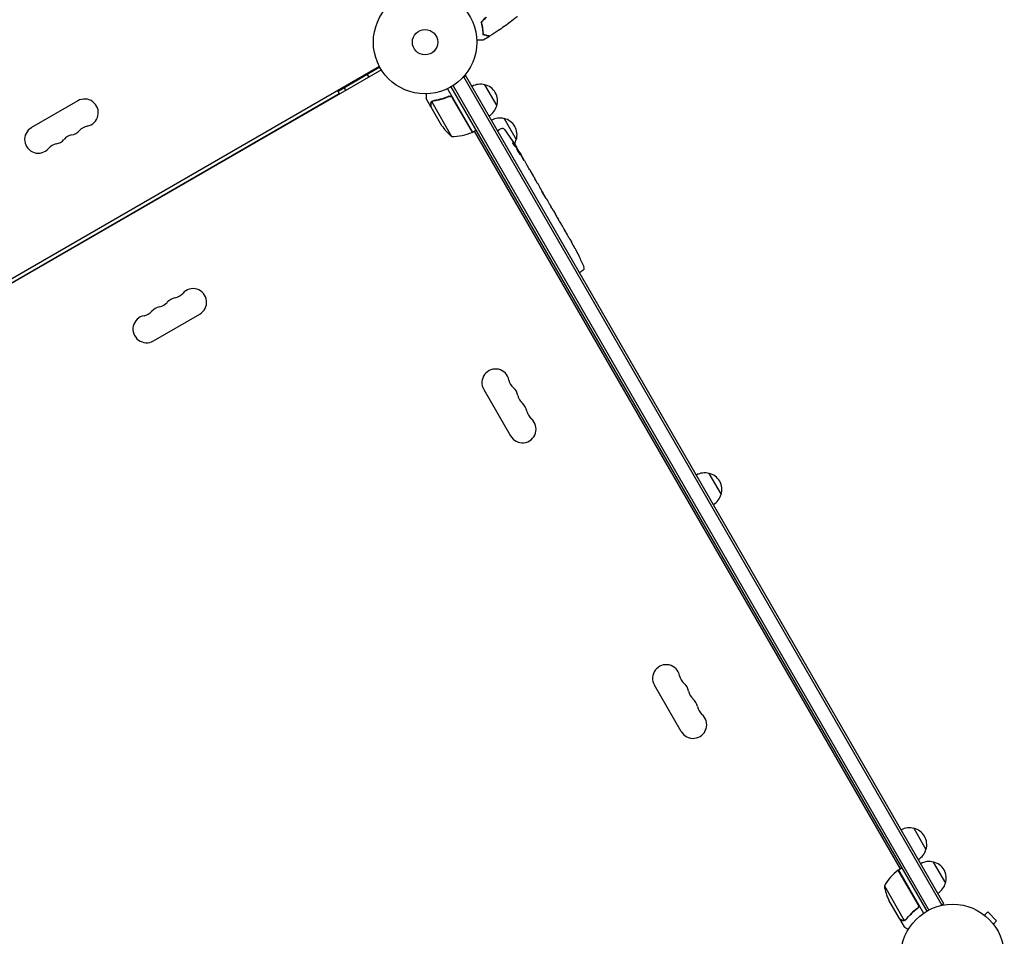
# Model space of a CAD drawing. Units: millimetres. Extents: x -7487 to 7006, y -6547 to 9108.
# Drawn here: x 521 to 1531, y -376 to 564 of the extents above; entities that cross this region are included whole.
import ezdxf

# ---------------------------------------------------------------- set-up
doc = ezdxf.new("R2010")
doc.units = ezdxf.units.MM
doc.header["$LTSCALE"] = 20
doc.layers.add('2d', color=230, linetype='Continuous')

msp = doc.modelspace()

# ---------------------------------------------------------------- linework, layer by layer
at = {"layer": '2d'}
for p, q in [((346.9, 202.6), (890.2, 516.3)), ((890.6, 515.4), (847.8, 490.6)), ((892.2, 512.8), (344.7, 196.7)), ((978.9, 506.5), (975.5, 504.6)), ((976.7, 505.3), (1466.9, -343.8)), ((1469.1, -342.5), (978.9, 506.5)), ((963.5, 495.1), (1451.5, -350.1)), ((965.7, 496.4), (1453.7, -348.9)), ((998, 497.4), (1010.5, 475.7)), ((345, 197.4), (849, 488.5)), ((847.3, 491.5), (849, 488.5)), ((847.7, 487.7), (848, 487.3)), ((960, 493.2), (985.7, 448.7)), ((960.4, 484.9), (961.7, 485.6)), ((580.9, 480.9), (533.3, 453.4)), ((942.9, 474.8), (938, 483.3)), ((942.9, 474.8), (943, 474.8)), ((943, 474.6), (954, 455.6)), ((943.8, 479.8), (964.2, 444.4)), ((944.5, 480.4), (944.5, 480.4)), ((985.5, 448.6), (965.1, 484)), ((1018, 462.7), (1030.5, 441.1)), ((985.7, 448.7), (989.2, 450.7)), ((987.4, 449.7), (1424.2, -306.8)), ((1011.4, 450.2), (1012.7, 451)), ((1014.8, 452.1), (1012.7, 451)), ((1029.3, 434), (1029.9, 434.4)), ((1029.9, 434.4), (1029.9, 434.4)), ((1030.3, 432.8), (1031, 433.2)), ((1033.1, 428.8), (1033.5, 429)), ((1034.2, 427.6), (1035.8, 424.9)), ((1038.8, 419.8), (1038.8, 419.8)), ((1038.8, 419.8), (1040.8, 416.3)), ((1044.9, 409.2), (1048, 403.9)), ((1050.8, 399), (1049.7, 400.8)), ((1050.3, 399.8), (1050.3, 399.9)), ((1052.5, 396), (1054.5, 392.6)), ((1057.2, 387.9), (1057.2, 387.9)), ((1061.2, 380.8), (1057.2, 387.7)), ((1059.9, 383.2), (1057.9, 386.6)), ((1059.9, 383.2), (1059.9, 383.2)), ((1062.9, 378), (1064.4, 375.4)), ((1067, 370.8), (1066, 372.6)), ((1068.6, 368.1), (1071.1, 363.8)), ((1072.6, 361.1), (1073.7, 359.2)), ((1075.3, 356.5), (1077, 353.6)), ((1085.4, 339), (1087.1, 336.2)), ((1088.8, 333), (1088.8, 333)), ((1092, 327.1), (1092, 327.1)), ((1094.8, 321.6), (1094.8, 321.6)), ((1095.4, 304.8), (1096.7, 305.5)), ((1098.8, 306.8), (1096.7, 305.5)), ((658.4, 234.6), (706, 262.1)), ((997.2, 184.9), (1024.7, 137.2)), ((1228.1, 98.8), (1240.6, 77.2)), ((1199.7, -165.9), (1172.2, -118.3)), ((1438.2, -265.1), (1450.7, -286.7)), ((1458.2, -299.7), (1470.7, -321.4)), ((1442.7, -343.2), (1422.3, -307.9)), ((1422.5, -307.8), (1425.9, -305.8)), ((1422.5, -307.8), (1448.2, -352.3)), ((1408, -324.2), (1428.4, -359.6)), ((1423.5, -357.6), (1412.6, -338.7)), ((1469.1, -342.5), (1465.7, -344.5)), ((1469.1, -342.5), (1465.7, -344.5)), ((1469.1, -342.5), (1469.1, -342.5)), ((1441.1, -347.7), (1442.4, -347)), ((1466.9, -343.8), (1466.9, -343.8)), ((1509.4, -353.3), (1509.5, -353.4)), ((1509.4, -353.3), (1509.4, -353.3)), ((1510.6, -354.2), (1514, -350.9)), ((1523.2, -360), (1514, -350.9)), ((1423.6, -357.8), (1428.5, -366.3)), ((1423.6, -357.8), (1423.7, -357.8)), ((1429.5, -359.4), (1429.5, -359.4)), ((1519.8, -363.4), (1523.2, -360)), ((1520.7, -364.6), (1520.7, -364.6)), ((1520.7, -364.6), (1520.7, -364.6))]:
    msp.add_line(p, q, dxfattribs=at)
for centre, radius in [((937, 541), 53), ((937, 541), 13), ((1478, -396), 53)]:
    msp.add_circle(centre, radius, dxfattribs=at)
for centre, radius, start, end in [((993.5, 480.9), 17, 74.1865, 119.3587), ((994.3, 480.8), 17, 342.6679, 77.3321), ((587.9, 468.7), 14, 280.8901, 120), ((994, 480), 17, 300.6413, 345.8135), ((593.2, 441.2), 14, 100.8901, 139.1099), ((995.6, 483.3), 50, 213.6243, 231.1002), ((1013.5, 446.2), 17, 74.1865, 119.3587), ((1014.3, 446.1), 17, 342.6679, 77.3321), ((540.3, 441.2), 14, 120, 319.1099), ((577.3, 432.1), 14, 100.8901, 139.1099), ((572, 459.6), 14, 280.8901, 319.1099), ((965.4, 494.4), 50, 268.6503, 293.5272), ((984.2, 451.3), 3, 293.5272, 296.8088), ((1016.3, 449.5), 3, 36.8064, 118), ((827.7, 308.4), 238.6, 31.5469, 36.8064), ((561.4, 422.9), 14, 100.8901, 139.1099), ((556.1, 450.4), 14, 280.8901, 319.1099), ((1014, 445.4), 17, 329.7982, 345.8135), ((827.7, 308.4), 238.6, 30, 30.3736), ((880.7, 216.6), 238.6, 27.6159, 28.2949), ((880.7, 216.6), 238.6, 23.1936, 26.1361), ((1097.2, 309.3), 3, 302, 23.1936), ((677.9, 292.6), 14, 280.8901, 319.1099), ((699, 274.3), 14, 300, 139.1099), ((662, 283.4), 14, 280.8901, 319.1099), ((683.1, 265.1), 14, 100.8901, 139.1099), ((646.1, 274.3), 14, 280.8901, 319.1099), ((667.3, 255.9), 14, 100.8901, 139.1099), ((651.4, 246.8), 14, 100.8901, 300), ((1009.3, 191.9), 14, 10.8901, 210), ((1036.8, 197.1), 14, 190.8901, 229.1099), ((1018.5, 176), 14, 10.8901, 49.1099), ((1046, 181.3), 14, 190.8901, 229.1099), ((1027.6, 160.1), 14, 10.8901, 49.1099), ((1055.1, 165.4), 14, 190.8901, 229.1099), ((1036.8, 144.2), 14, 210, 49.1099), ((1223.6, 82.3), 17, 74.1865, 119.3587), ((1224.4, 82.2), 17, 342.6679, 77.3321), ((1224.1, 81.5), 17, 300.6413, 345.8135), ((1184.3, -111.3), 14, 10.8901, 210), ((1211.8, -106), 14, 190.8901, 229.1099), ((1193.5, -127.1), 14, 10.8901, 49.1099), ((1221, -121.8), 14, 190.8901, 229.1099), ((1202.6, -143), 14, 10.8901, 49.1099), ((1230.1, -137.7), 14, 190.8901, 229.1099), ((1211.8, -158.9), 14, 210, 49.1099), ((1433.7, -281.6), 17, 74.1865, 119.3587), ((1434.5, -281.7), 17, 342.6679, 77.3321), ((1434.2, -282.5), 17, 300.6413, 345.8135), ((1453.7, -316.2), 17, 74.1865, 119.3587), ((1454.5, -316.3), 17, 342.6679, 77.3321), ((1451.9, -348.2), 50, 126.4728, 151.3497), ((1423.9, -310.4), 3, 123.1912, 126.4728), ((1454.2, -317.1), 17, 300.6413, 345.8135), ((1457.4, -316.5), 50, 188.8998, 206.3757)]:
    msp.add_arc(centre, radius, start, end, dxfattribs=at)
at = {"layer": '2d', "extrusion": (0, 0, -1)}
for centre, major_axis, ratio, start_param, end_param in [((826.8, 311.2), (226.9, 71.2), 0.987086, -0.287202, -0.257971), ((828, 308), (174.3, 162.8), 0.987978, 0.154765, 0.187622), ((823.6, 316.1), (210.9, 111), 0.462192, -0.117477, -0.0806), ((832.7, 301.1), (195.8, 134.8), 0.898331, 0.022509, 0.047122), ((850.7, 268.5), (234.3, -430.1), 0.486532, -1.677064, -1.676329), ((800.4, 355.5), (306.6, -509.7), 0.400689, -1.471339, -1.461569), ((829.4, 305.4), (-213.8, -106.4), 0.587825, -3.178031, -3.166892), ((839, 288.8), (211.4, 110.9), 0.30935, -0.002563, 0.003985), ((860.1, 252.1), (-211.5, -110.7), 0.329279, -3.155175, -3.146023)]:
    msp.add_ellipse(centre, major_axis=major_axis, ratio=ratio, start_param=start_param, end_param=end_param, dxfattribs=at)
at = {"layer": '2d'}
for centre, major_axis, ratio, start_param, end_param in [((832.9, 300.1), (201.5, 127.2), 0.469984, 0.050241, 0.08068), ((848.4, 272.4), (201.8, 127.6), 0.30935, -0.002563, 0.003985), ((866.4, 241.2), (201.7, 127.8), 0.329279, -0.013582, -0.00443), ((874.6, 227.1), (-232.8, -58.8), 0.906464, -2.908698, -2.894951), ((886.1, 208.1), (200.4, 128.7), 0.674575, -0.052034, -0.036227)]:
    msp.add_ellipse(centre, major_axis=major_axis, ratio=ratio, start_param=start_param, end_param=end_param, dxfattribs=at)
for points in [[(994.6, 561.6), (996.3, 563.3), (998, 565), (999.6, 566.8)], [(994.8, 561.5), (996.5, 563.3), (998.2, 565), (999.9, 566.7)], [(1003, 546.9), (1000.8, 545.6), (998.7, 544.3), (996.5, 543)], [(877.6, 507.9), (877.8, 507.6), (877.9, 507.3), (878.1, 507)], [(877.8, 508), (878, 507.7), (878.1, 507.4), (878.3, 507.1)], [(878.1, 507), (878.5, 506.4), (878.8, 505.8), (879.2, 505.3)], [(878.3, 507.1), (878.6, 506.5), (879, 505.9), (879.3, 505.4)], [(854, 494.2), (854.2, 493.9), (854.4, 493.7), (854.5, 493.4)], [(854.5, 493.4), (854.9, 492.8), (855.2, 492.2), (855.5, 491.6)], [(964.5, 484.8), (964.7, 484.6), (964.9, 484.3), (965.1, 484)], [(943.5, 479.5), (943.6, 479.6), (943.7, 479.7), (943.8, 479.8)], [(943.8, 479.8), (944, 480.1), (944.2, 480.3), (944.5, 480.4)], [(944.4, 480.6), (944.5, 480.6), (944.5, 480.6), (944.5, 480.7)], [(944.5, 480.7), (944.8, 480.8), (945.2, 480.9), (945.5, 481)], [(944.5, 480.4), (944.7, 480.5), (944.9, 480.6), (945, 480.7)], [(944.5, 480.4), (944.6, 480.5), (944.7, 480.5), (944.7, 480.5)], [(944.5, 480.4), (944.5, 480.4), (944.5, 480.4), (944.5, 480.4)], [(944.5, 480.4), (944.5, 480.4), (944.5, 480.4), (944.5, 480.4)], [(945, 480.7), (945.2, 480.7), (945.4, 480.8), (945.6, 480.8)], [(1034.1, 427.6), (1034.3, 427.3), (1034.5, 426.9), (1034.7, 426.6)], [(1054.5, 392.6), (1054.5, 392.6), (1054.5, 392.6), (1054.5, 392.6)], [(1062.8, 378.1), (1062.9, 378), (1062.9, 378), (1062.9, 378)], [(1082.8, 343.4), (1082.3, 344.4), (1081.2, 346.3), (1080.1, 348.2), (1079.5, 349.1)], [(1087.2, 335.8), (1087.3, 335.8), (1087.3, 335.7), (1087.4, 335.6)], [(1443.1, -344.2), (1443, -343.9), (1442.9, -343.5), (1442.7, -343.2)], [(1428.4, -359.6), (1428.3, -359.6), (1428.2, -359.7), (1428, -359.7)], [(1429.1, -359.6), (1429.2, -359.6), (1429.3, -359.5), (1429.5, -359.4)], [(1430.2, -358.5), (1430, -358.8), (1429.7, -359.1), (1429.3, -359.3)], [(1429.3, -359.3), (1429.3, -359.3), (1429.3, -359.3), (1429.3, -359.3)], [(1429.3, -359.3), (1429.3, -359.3), (1429.3, -359.3), (1429.3, -359.3)], [(1430.3, -358.7), (1430.1, -359), (1429.8, -359.2), (1429.5, -359.4)], [(1429.5, -359.4), (1429.5, -359.4), (1429.5, -359.4), (1429.5, -359.4)]]:
    msp.add_open_spline(points, degree=3, dxfattribs=at)
for points, knots in [([(1031.6, 567.3), (1031.6, 567.3), (1031.6, 567.3), (1031.6, 567.3), (1031.6, 567.3), (1031.5, 567.2), (1031.4, 567.1), (1031.1, 566.9), (1030.8, 566.7), (1028.5, 564.8), (1026.4, 563.2), (1020.2, 558.5), (1016, 555.5), (1008.9, 550.7), (1006.1, 548.9), (1003.2, 547.1)], [0.015935, 0.015935, 0.015935, 0.015935, 0.031604, 0.031604, 0.065987, 0.065987, 0.432736, 0.432736, 1.410734, 1.410734, 9.233312, 9.233312, 24.88411, 24.88411, 34.885445, 34.885445, 34.885445, 34.885445]), ([(996.7, 548.6), (996.7, 549.5), (996.6, 550.4), (996.5, 552.4), (996.3, 553.5), (996.1, 555.1), (996, 555.7), (995.8, 556.8), (995.6, 557.4), (995.2, 559.2), (994.9, 560.4), (994.6, 561.6)], [0, 0, 0, 0, 0.00404768, 0.00404768, 0.00809536, 0.00809536, 0.0101192, 0.0101192, 0.01214304, 0.01214304, 0.01619072, 0.01619072, 0.01619072, 0.01619072]), ([(996.9, 548.8), (996.9, 549.7), (996.8, 550.6), (996.6, 552.5), (996.5, 553.6), (996.2, 555.7), (996, 556.9), (995.5, 559.2), (995.1, 560.3), (994.8, 561.5)], [0, 0, 0, 0, 0.0039809, 0.0039809, 0.00796179, 0.00796179, 0.01194269, 0.01194269, 0.01592358, 0.01592358, 0.01592358, 0.01592358]), ([(1003, 546.9), (1003, 546.9), (1003, 546.9), (1003, 547), (1003, 547), (1003, 547), (1003, 547), (1003, 547), (1003, 547), (1002.9, 547), (1002.9, 547), (1002.9, 547), (1002.7, 547), (1002.4, 547.1), (1002.3, 547.1), (1002, 547.2), (1001.8, 547.3), (1001.2, 547.4), (1000.8, 547.5), (999.3, 547.9), (998.1, 548.3), (996.7, 548.6)], [0.0274582, 0.0274582, 0.0274582, 0.0274582, 0.03088331, 0.03088331, 0.03430842, 0.03430842, 0.03602097, 0.03602097, 0.03687725, 0.03687725, 0.03773353, 0.03773353, 0.04115863, 0.04115863, 0.04287119, 0.04287119, 0.04458374, 0.04458374, 0.04800885, 0.04800885, 0.05485906, 0.05485906, 0.05485906, 0.05485906]), ([(1003.2, 547.1), (1003.2, 547.1), (1003.2, 547.1), (1003.2, 547.1), (1003.2, 547.1), (1003.2, 547.1), (1003.2, 547.1), (1003.2, 547.1), (1003.2, 547.1), (1003.2, 547.1), (1003.2, 547.1), (1003.1, 547.1), (1003, 547.2), (1002.6, 547.3), (1002.5, 547.3), (1002.2, 547.4), (1002, 547.4), (1001.5, 547.6), (1001, 547.7), (999.5, 548.1), (998.3, 548.4), (996.9, 548.8)], [0.02748902, 0.02748902, 0.02748902, 0.02748902, 0.03088582, 0.03088582, 0.03431758, 0.03431758, 0.03603346, 0.03603346, 0.0368914, 0.0368914, 0.03774934, 0.03774934, 0.0411811, 0.0411811, 0.04289698, 0.04289698, 0.04461285, 0.04461285, 0.04804461, 0.04804461, 0.05490813, 0.05490813, 0.05490813, 0.05490813]), ([(996.5, 543), (996.5, 543), (996.5, 543), (996.5, 543), (996.5, 543), (996.4, 543), (996.4, 543), (996.4, 543), (996.3, 543), (996.2, 543), (996.1, 543), (996, 543), (995.6, 543), (995.2, 543), (994.1, 543), (993.5, 543), (992.4, 543), (992.1, 543), (991.3, 543), (990.9, 543), (990.4, 543), (990.2, 543), (990, 543)], [0.03029254, 0.03029254, 0.03029254, 0.03029254, 0.03788491, 0.03788491, 0.0416811, 0.0416811, 0.04263015, 0.04263015, 0.0435792, 0.04452824, 0.04452824, 0.04547729, 0.04547729, 0.04927348, 0.04927348, 0.05306967, 0.05306967, 0.05496776, 0.05496776, 0.05686586, 0.05686586, 0.05768815, 0.05768815, 0.05768815, 0.05768815]), ([(938, 488), (938, 487.5), (938, 487), (938, 486.2), (938, 485.9), (938, 485.4), (938, 485.2), (938, 485), (938, 484.9), (938, 484.8), (938, 483.8), (938, 483.3), (938, 483.3)], [0.0535022, 0.0535022, 0.0535022, 0.0535022, 0.125, 0.125, 0.1875, 0.1875, 0.21875, 0.234375, 0.234375, 0.25, 0.25, 0.5, 0.5, 0.5, 0.5]), ([(961.4, 485.5), (958.7, 484.3), (956.1, 483.4), (952.8, 482.5), (952.1, 482.3), (950.8, 482), (950.1, 481.8), (948.1, 481.4), (946.8, 481.2), (945.5, 481)], [0.00267622, 0.00267622, 0.00267622, 0.00267622, 0.01136401, 0.01136401, 0.01353595, 0.01353595, 0.0157079, 0.0157079, 0.0200518, 0.0200518, 0.0200518, 0.0200518]), ([(945.6, 480.8), (948.2, 481.2), (950.8, 481.7), (956, 483.2), (958.7, 484.1), (961.3, 485.3)], [0, 0, 0, 0, 0.00859307, 0.00859307, 0.01718614, 0.01718614, 0.01718614, 0.01718614]), ([(961.3, 485.3), (961.6, 485.4), (961.8, 485.4), (962.2, 485.5), (962.4, 485.5), (962.7, 485.5), (962.8, 485.5), (963.2, 485.4), (963.5, 485.3), (963.9, 485.2), (964, 485.1), (964.2, 485), (964.3, 484.9), (964.5, 484.8)], [0, 0, 0, 0, 0.000839577, 0.000839577, 0.001259366, 0.001259366, 0.001679155, 0.001679155, 0.002518732, 0.002518732, 0.002938521, 0.002938521, 0.00335831, 0.00335831, 0.00335831, 0.00335831]), ([(961.4, 485.5), (961.5, 485.6), (961.7, 485.6), (962.1, 485.7), (962.3, 485.7), (962.6, 485.8), (962.8, 485.8), (963.2, 485.7), (963.3, 485.7), (963.7, 485.6), (963.9, 485.5), (964.2, 485.3), (964.3, 485.2), (964.6, 485), (964.7, 484.8), (965, 484.6), (965.1, 484.4), (965.2, 484.3)], [0, 0, 0, 0, 0.000547232, 0.000547232, 0.001094464, 0.001094464, 0.001641696, 0.001641696, 0.002188928, 0.002188928, 0.002736159, 0.002736159, 0.003283391, 0.003283391, 0.003830623, 0.003830623, 0.004377855, 0.004377855, 0.004377855, 0.004377855]), ([(962.2, 485.5), (962.3, 485.5), (962.4, 485.5), (962.7, 485.5), (962.8, 485.5), (963.2, 485.4), (963.5, 485.3), (963.9, 485.2), (964, 485.1), (964.2, 485), (964.3, 484.9), (964.5, 484.8)], [0.000970326, 0.000970326, 0.000970326, 0.000970326, 0.001259366, 0.001259366, 0.001679155, 0.001679155, 0.002518732, 0.002518732, 0.002938521, 0.002938521, 0.00335831, 0.00335831, 0.00335831, 0.00335831]), ([(942.9, 478), (942.9, 478.2), (943, 478.3), (943, 478.6), (943, 478.7), (943, 478.8), (943.1, 478.8), (943.1, 478.9), (943.1, 478.9), (943.1, 479), (943.1, 479), (943.1, 479), (943.2, 479.3), (943.3, 479.5), (943.5, 479.8)], [0, 0, 0, 0, 0.25, 0.25, 0.375, 0.375, 0.4375, 0.46875, 0.484375, 0.492187, 0.492187, 0.5, 0.5, 1, 1, 1, 1]), ([(942.9, 478), (942.9, 478.2), (943, 478.3), (943, 478.6), (943, 478.7), (943, 478.8), (943.1, 478.8), (943.1, 478.9), (943.1, 478.9), (943.1, 479), (943.1, 479), (943.1, 479), (943.1, 479), (943.1, 479), (943.1, 479)], [0, 0, 0, 0, 0.25, 0.25, 0.375, 0.375, 0.4375, 0.46875, 0.484375, 0.4921875, 0.4921875, 0.5, 0.5, 0.5253358, 0.5253358, 0.5253358, 0.5253358]), ([(943.5, 479.5), (943.4, 479.3), (943.3, 479), (943.1, 478.6), (943.1, 478.5), (943.1, 478.2), (943, 478), (943, 477.8)], [0, 0, 0, 0, 0.00218234, 0.00218234, 0.003273511, 0.003273511, 0.004364681, 0.004364681, 0.004364681, 0.004364681]), ([(943, 477.8), (943, 477), (943, 476.3), (943, 475.2), (943, 474.8), (943, 474.6)], [0, 0, 0, 0, 0.00517024, 0.00517024, 0.01034048, 0.01034048, 0.01034048, 0.01034048]), ([(943.5, 479.8), (943.5, 479.8), (943.6, 479.9), (943.7, 480), (943.8, 480.1), (943.9, 480.2), (944, 480.3), (944.2, 480.5), (944.3, 480.6), (944.4, 480.6)], [0, 0, 0, 0, 0.00051115, 0.00051115, 0.001022301, 0.001022301, 0.001533451, 0.001533451, 0.002044601, 0.002044601, 0.002044601, 0.002044601]), ([(1024.5, 442.9), (1024.3, 443.2), (1024.1, 443.4), (1023.9, 443.8), (1023.7, 444), (1023.6, 444.3), (1023.5, 444.4), (1023.4, 444.5), (1023.4, 444.5), (1023.4, 444.6), (1023.3, 444.7), (1023.3, 444.7), (1023.3, 444.7), (1023.3, 444.7), (1023.3, 444.7), (1023.3, 444.7), (1023.4, 444.6), (1023.4, 444.6), (1023.5, 444.5), (1023.6, 444.4), (1023.7, 444.2), (1023.8, 444.1), (1023.9, 443.9), (1024, 443.8), (1024.2, 443.5), (1024.3, 443.4), (1024.5, 443.1), (1024.6, 442.9), (1024.8, 442.7), (1024.9, 442.5), (1025, 442.4)], [0.000803216, 0.000803216, 0.000803216, 0.000803216, 0.001686401, 0.001686401, 0.002569586, 0.002569586, 0.003011178, 0.003011178, 0.00345277, 0.00345277, 0.003894363, 0.003894363, 0.004335955, 0.004335955, 0.004335955, 0.004873631, 0.004873631, 0.005411306, 0.005411306, 0.005948982, 0.005948982, 0.006486658, 0.006486658, 0.007024333, 0.007024333, 0.007562009, 0.007562009, 0.008099685, 0.008099685, 0.00863736, 0.00863736, 0.00863736, 0.00863736]), ([(1028.9, 434.5), (1028.9, 434.6), (1028.8, 434.6), (1028.7, 434.7), (1028.7, 434.8), (1028.6, 434.9), (1028.5, 435), (1028.4, 435.1), (1028.4, 435.2), (1028.2, 435.4), (1028.2, 435.5), (1028.1, 435.7), (1028, 435.8), (1027.9, 436), (1027.8, 436), (1027.7, 436.2), (1027.6, 436.3), (1027.5, 436.6), (1027.3, 436.8), (1027.2, 437.1), (1027.1, 437.3), (1026.9, 437.6), (1026.9, 437.7), (1026.9, 437.8), (1026.9, 437.8), (1026.9, 437.9), (1026.9, 437.9), (1026.9, 437.9), (1027, 437.8), (1027, 437.8), (1027.1, 437.7)], [0.000504699, 0.000504699, 0.000504699, 0.000504699, 0.000848397, 0.000848397, 0.001192095, 0.001192095, 0.001535792, 0.001535792, 0.00187949, 0.00187949, 0.002223188, 0.002223188, 0.002566885, 0.002566885, 0.002910583, 0.002910583, 0.003254281, 0.003254281, 0.003941676, 0.003941676, 0.004629072, 0.004629072, 0.005316467, 0.005316467, 0.006003862, 0.006003862, 0.006003862, 0.006502526, 0.006502526, 0.00700119, 0.00700119, 0.00700119, 0.00700119]), ([(1029.6, 434.9), (1029.4, 435.2), (1029.2, 435.6), (1028.9, 436.2), (1028.8, 436.4), (1028.5, 436.8), (1028.4, 437), (1028.2, 437.2)], [0.000012654, 0.000012654, 0.000012654, 0.000012654, 0.001527228, 0.001527228, 0.002284515, 0.002284515, 0.003041801, 0.003041801, 0.003041801, 0.003041801]), ([(1029.2, 435.9), (1029.3, 435.7), (1029.4, 435.5), (1029.7, 435.2), (1029.8, 435), (1030, 434.7), (1030.1, 434.5), (1030.3, 434.2), (1030.3, 434.1), (1030.5, 433.9), (1030.6, 433.7), (1030.7, 433.5), (1030.8, 433.4), (1030.9, 433.3), (1030.9, 433.3), (1030.9, 433.2), (1030.9, 433.2), (1030.9, 433.2)], [0.000001399, 0.000001399, 0.000001399, 0.000001399, 0.000597808, 0.000597808, 0.001194216, 0.001194216, 0.001790625, 0.001790625, 0.002387034, 0.002387034, 0.002983443, 0.002983443, 0.003579851, 0.003579851, 0.00417626, 0.00417626, 0.004772669, 0.004772669, 0.004772669, 0.004772669]), ([(1029.7, 434.5), (1029.8, 434.4), (1029.8, 434.4), (1029.9, 434.3), (1029.9, 434.3), (1029.9, 434.4), (1029.8, 434.6), (1029.6, 434.9)], [0.000008673, 0.000008673, 0.000008673, 0.000008673, 0.000638311, 0.000638311, 0.00126795, 0.00126795, 0.002527227, 0.002527227, 0.002527227, 0.002527227]), ([(1033.4, 428.9), (1033.4, 428.9), (1033.4, 428.9), (1033.4, 429), (1033.3, 429), (1033.3, 429.1), (1033.2, 429.2), (1033.1, 429.3), (1033.1, 429.4), (1032.9, 429.6), (1032.9, 429.7), (1032.7, 430), (1032.7, 430.1), (1032.4, 430.5), (1032.3, 430.7), (1032, 431.1), (1031.9, 431.3), (1031.8, 431.6), (1031.7, 431.7), (1031.5, 431.9), (1031.5, 432.1), (1031.3, 432.3), (1031.3, 432.4), (1031.2, 432.6), (1031.1, 432.7), (1031, 432.8), (1031, 432.9), (1030.9, 433), (1030.9, 433.1), (1030.9, 433.1), (1030.9, 433.1), (1030.9, 433.1)], [0.000000197, 0.000000197, 0.000000197, 0.000000197, 0.000478082, 0.000478082, 0.000955967, 0.000955967, 0.001433851, 0.001433851, 0.001911736, 0.001911736, 0.002389621, 0.002389621, 0.002867505, 0.002867505, 0.003823275, 0.003823275, 0.00430116, 0.00430116, 0.004779044, 0.004779044, 0.005256929, 0.005256929, 0.005734814, 0.005734814, 0.006212698, 0.006212698, 0.006690583, 0.006690583, 0.007168468, 0.007168468, 0.007646353, 0.007646353, 0.007646353, 0.007646353]), ([(1033.7, 427.3), (1033.6, 427.6), (1033.5, 427.8), (1033.3, 428.1), (1033.3, 428.3), (1033.1, 428.5), (1033, 428.6), (1032.8, 429), (1032.7, 429.2), (1032.5, 429.6), (1032.4, 429.7), (1032.3, 429.9), (1032.2, 430), (1032, 430.3), (1031.9, 430.5), (1031.6, 430.9), (1031.5, 431), (1031.4, 431.2), (1031.3, 431.2), (1031.3, 431.3), (1031.2, 431.4), (1031.1, 431.4), (1031.1, 431.5), (1031.1, 431.4), (1031.1, 431.4), (1031.1, 431.4), (1031.1, 431.4), (1031.1, 431.4), (1031.1, 431.2), (1031.1, 431.1), (1031.3, 430.9), (1031.3, 430.7), (1031.5, 430.4), (1031.5, 430.3), (1031.6, 430.1), (1031.7, 430), (1031.8, 429.7), (1032, 429.5), (1032.2, 429.1), (1032.2, 429), (1032.4, 428.7), (1032.5, 428.6), (1032.7, 428.2), (1032.8, 428), (1033.1, 427.5), (1033.2, 427.3), (1033.4, 427.1)], [0.00000024, 0.00000024, 0.00000024, 0.00000024, 0.00084465, 0.00084465, 0.00126686, 0.00126686, 0.00168907, 0.00168907, 0.00253349, 0.00253349, 0.0029557, 0.0029557, 0.00337791, 0.00337791, 0.00422233, 0.00422233, 0.00506674, 0.00506674, 0.00548895, 0.00548895, 0.00591116, 0.00591116, 0.00675558, 0.00675558, 0.00675558, 0.00717871, 0.00717871, 0.00760184, 0.00760184, 0.00844811, 0.00844811, 0.00929437, 0.00929437, 0.0097175, 0.0097175, 0.01014064, 0.01014064, 0.0109869, 0.0109869, 0.01141003, 0.01141003, 0.01183316, 0.01183316, 0.01267943, 0.01267943, 0.01352569, 0.01352569, 0.01352569, 0.01352569]), ([(1033.4, 428.9), (1033.4, 428.9), (1033.4, 428.9), (1033.5, 428.8), (1033.5, 428.7), (1033.7, 428.5), (1033.7, 428.3), (1033.9, 428), (1034, 427.8), (1034.1, 427.6)], [0.000000197, 0.000000197, 0.000000197, 0.000000197, 0.000938699, 0.000938699, 0.0018772, 0.0018772, 0.002815702, 0.002815702, 0.003754204, 0.003754204, 0.003754204, 0.003754204]), ([(1033.4, 427.1), (1033.5, 426.9), (1033.6, 426.8), (1033.8, 426.5), (1033.9, 426.4), (1034, 426.2), (1034.1, 426.2), (1034.1, 426.1), (1034.2, 426.1), (1034.2, 426), (1034.3, 426), (1034.3, 426), (1034.3, 426), (1034.3, 426), (1034.3, 426.2), (1034.2, 426.3), (1034.2, 426.5), (1034.1, 426.6), (1033.9, 427), (1033.8, 427.1), (1033.7, 427.3)], [0.000000236, 0.000000236, 0.000000236, 0.000000236, 0.000786268, 0.000786268, 0.0015723, 0.0015723, 0.001965316, 0.001965316, 0.002358332, 0.002358332, 0.003144365, 0.003144365, 0.003144365, 0.003924783, 0.003924783, 0.004705201, 0.004705201, 0.005485619, 0.005485619, 0.006266036, 0.006266036, 0.006266036, 0.006266036]), ([(1038.8, 419.8), (1038.8, 419.8), (1038.8, 419.8), (1038.7, 419.8), (1038.7, 419.9), (1038.6, 420), (1038.6, 420.1), (1038.5, 420.3), (1038.4, 420.4), (1038.3, 420.6), (1038.2, 420.8), (1038, 421), (1037.9, 421.2), (1037.8, 421.5), (1037.7, 421.7), (1037.5, 422), (1037.4, 422.2), (1037.2, 422.5), (1037.1, 422.7), (1036.9, 423), (1036.8, 423.2), (1036.6, 423.5), (1036.5, 423.6), (1036.4, 423.9), (1036.3, 424), (1036.2, 424.3), (1036.1, 424.4), (1036, 424.6), (1036, 424.7), (1035.9, 424.8), (1035.9, 424.8), (1035.8, 424.9), (1035.8, 424.9), (1035.8, 424.9)], [0.000000197, 0.000000197, 0.000000197, 0.000000197, 0.000582564, 0.000582564, 0.00116493, 0.00116493, 0.001747296, 0.001747296, 0.002329663, 0.002329663, 0.002912029, 0.002912029, 0.003494395, 0.003494395, 0.004076762, 0.004076762, 0.004659128, 0.004659128, 0.005241494, 0.005241494, 0.005823861, 0.005823861, 0.006406227, 0.006406227, 0.006988593, 0.006988593, 0.00757096, 0.00757096, 0.008153326, 0.008153326, 0.008735693, 0.008735693, 0.009318059, 0.009318059, 0.009318059, 0.009318059]), ([(1036.9, 422.1), (1037, 422), (1037, 421.8), (1037.1, 421.6), (1037.2, 421.5), (1037.3, 421.3), (1037.4, 421.1), (1037.5, 420.9), (1037.6, 420.8), (1037.8, 420.5), (1037.9, 420.3), (1038.1, 420.1), (1038.1, 420), (1038.2, 419.9), (1038.3, 419.8), (1038.3, 419.7), (1038.3, 419.7), (1038.4, 419.7), (1038.4, 419.7), (1038.4, 419.7), (1038.4, 419.7), (1038.3, 419.9), (1038.3, 419.9), (1038.3, 420.1), (1038.2, 420.1), (1038.1, 420.3), (1038.1, 420.4), (1038, 420.6), (1037.9, 420.7), (1037.9, 420.8)], [0.000091322, 0.000091322, 0.000091322, 0.000091322, 0.000493092, 0.000493092, 0.000894863, 0.000894863, 0.001296633, 0.001296633, 0.001698403, 0.001698403, 0.002501944, 0.002501944, 0.002903714, 0.002903714, 0.003305485, 0.003305485, 0.003707255, 0.003707255, 0.004109026, 0.004109026, 0.004912566, 0.004912566, 0.005314337, 0.005314337, 0.005716107, 0.005716107, 0.006117877, 0.006117877, 0.006519648, 0.006519648, 0.006519648, 0.006519648]), ([(1042.2, 413.8), (1042.1, 414), (1041.9, 414.3), (1041.7, 414.6), (1041.6, 414.8), (1041.6, 414.9)], [0.000000517, 0.000000517, 0.000000517, 0.000000517, 0.000835055, 0.000835055, 0.001669592, 0.001669592, 0.001669592, 0.001669592]), ([(1044, 410.6), (1043.7, 411.1), (1043.4, 411.7), (1043, 412.5), (1042.8, 412.8), (1042.5, 413.3), (1042.3, 413.6), (1042.2, 413.8)], [0.000003272, 0.000003272, 0.000003272, 0.000003272, 0.00186313, 0.00186313, 0.002793058, 0.002793058, 0.003722987, 0.003722987, 0.003722987, 0.003722987]), ([(1044, 410.6), (1044.2, 410.4), (1044.3, 410.2), (1044.5, 409.9), (1044.6, 409.7), (1044.8, 409.4), (1044.9, 409.2), (1044.9, 409.2)], [0.000000543, 0.000000543, 0.000000543, 0.000000543, 0.000745385, 0.000745385, 0.001490227, 0.001490227, 0.002979911, 0.002979911, 0.002979911, 0.002979911]), ([(1048.3, 403.2), (1048.4, 403.1), (1048.5, 403), (1048.6, 402.8), (1048.6, 402.7), (1048.7, 402.5), (1048.8, 402.4), (1048.9, 402.2), (1049, 402.1), (1049.1, 401.8), (1049.2, 401.7), (1049.3, 401.5), (1049.4, 401.3), (1049.5, 401.1), (1049.6, 400.9), (1049.7, 400.8)], [0.000000319, 0.000000319, 0.000000319, 0.000000319, 0.000888854, 0.000888854, 0.001333122, 0.001333122, 0.001777389, 0.001777389, 0.002221657, 0.002221657, 0.002665925, 0.002665925, 0.003110192, 0.003110192, 0.00355446, 0.00355446, 0.00355446, 0.00355446]), ([(1052.1, 396.6), (1052.1, 396.7), (1052, 396.8), (1051.9, 397.1), (1051.8, 397.1), (1051.7, 397.3), (1051.7, 397.4), (1051.5, 397.6), (1051.5, 397.7), (1051.3, 398), (1051.3, 398.1), (1051.1, 398.3), (1051, 398.5), (1050.9, 398.7), (1050.8, 398.9), (1050.8, 399)], [0.000000319, 0.000000319, 0.000000319, 0.000000319, 0.000888854, 0.000888854, 0.001333121, 0.001333121, 0.001777389, 0.001777389, 0.002221656, 0.002221656, 0.002665924, 0.002665924, 0.003110191, 0.003110191, 0.003554458, 0.003554458, 0.003554458, 0.003554458]), ([(1057.2, 387.7), (1056.9, 388.3), (1056.6, 388.8), (1056.2, 389.5), (1056.1, 389.8), (1055.8, 390.2), (1055.7, 390.5), (1055.4, 390.9), (1055.3, 391.1), (1055.1, 391.5), (1055, 391.6), (1054.8, 392), (1054.8, 392.1), (1054.6, 392.4), (1054.5, 392.5), (1054.5, 392.6)], [0.000000197, 0.000000197, 0.000000197, 0.000000197, 0.001782446, 0.001782446, 0.00267357, 0.00267357, 0.003564695, 0.003564695, 0.004455819, 0.004455819, 0.005346943, 0.005346943, 0.006238068, 0.006238068, 0.007129192, 0.007129192, 0.007129192, 0.007129192]), ([(1057.3, 387.7), (1057.3, 387.8), (1057.2, 387.8), (1057.2, 387.9), (1057.2, 387.9), (1057.2, 387.9)], [0.00000032, 0.00000032, 0.00000032, 0.00000032, 0.000569971, 0.000569971, 0.001139621, 0.001139621, 0.001139621, 0.001139621]), ([(1057.3, 387.7), (1057.3, 387.7), (1057.4, 387.6), (1057.4, 387.4), (1057.5, 387.4), (1057.7, 387.1), (1057.8, 386.8), (1057.9, 386.6)], [0.000001147, 0.000001147, 0.000001147, 0.000001147, 0.000403438, 0.000403438, 0.00080573, 0.00080573, 0.001610313, 0.001610313, 0.001610313, 0.001610313]), ([(1061.2, 380.8), (1061.4, 380.5), (1061.6, 380.2), (1061.9, 379.7), (1062, 379.6), (1062.1, 379.3), (1062.2, 379.2), (1062.3, 378.9), (1062.4, 378.8), (1062.5, 378.6), (1062.6, 378.5), (1062.7, 378.3), (1062.8, 378.2), (1062.8, 378.1)], [0.000000197, 0.000000197, 0.000000197, 0.000000197, 0.001108385, 0.001108385, 0.001662478, 0.001662478, 0.002216572, 0.002216572, 0.002770666, 0.002770666, 0.003324759, 0.003324759, 0.004432947, 0.004432947, 0.004432947, 0.004432947]), ([(1064.4, 375.4), (1064.4, 375.4), (1064.4, 375.3), (1064.5, 375.3), (1064.5, 375.2), (1064.6, 375.1), (1064.6, 375), (1064.7, 374.8), (1064.8, 374.7), (1064.9, 374.4), (1065, 374.3), (1065.2, 374), (1065.3, 373.8), (1065.5, 373.5), (1065.6, 373.3), (1065.8, 373), (1065.9, 372.8), (1066, 372.6)], [0.000000197, 0.000000197, 0.000000197, 0.000000197, 0.000612703, 0.000612703, 0.001225209, 0.001225209, 0.001837716, 0.001837716, 0.002450222, 0.002450222, 0.003062728, 0.003062728, 0.003675234, 0.003675234, 0.00428774, 0.00428774, 0.004900246, 0.004900246, 0.004900246, 0.004900246]), ([(1067, 370.8), (1067.1, 370.7), (1067.2, 370.5), (1067.2, 370.4), (1067.3, 370.3), (1067.4, 370.2), (1067.6, 369.9), (1067.7, 369.7), (1068, 369.1), (1068.2, 368.8), (1068.3, 368.7)], [0.000000197, 0.000000197, 0.000000197, 0.000000197, 0.000432381, 0.000432381, 0.000432381, 0.000793667, 0.000793667, 0.001587138, 0.001587138, 0.003174078, 0.003174078, 0.003174078, 0.003174078]), ([(1071.5, 363.2), (1071.5, 363.1), (1071.6, 363), (1071.7, 362.7), (1071.8, 362.5), (1072.1, 362), (1072.4, 361.5), (1072.6, 361.1)], [0.000000321, 0.000000321, 0.000000321, 0.000000321, 0.000793792, 0.000793792, 0.001587263, 0.001587263, 0.003174204, 0.003174204, 0.003174204, 0.003174204]), ([(1075.3, 356.5), (1075.3, 356.5), (1075.3, 356.5), (1075.3, 356.6), (1075.2, 356.6), (1075.1, 356.8), (1075.1, 356.9), (1075, 357.1), (1074.9, 357.2), (1074.8, 357.4), (1074.7, 357.6), (1074.5, 357.8), (1074.4, 358), (1074.2, 358.3), (1074.1, 358.5), (1073.9, 358.9), (1073.8, 359), (1073.7, 359.2)], [0.000000197, 0.000000197, 0.000000197, 0.000000197, 0.000612703, 0.000612703, 0.001225209, 0.001225209, 0.001837716, 0.001837716, 0.002450222, 0.002450222, 0.003062728, 0.003062728, 0.003675234, 0.003675234, 0.00428774, 0.00428774, 0.004900246, 0.004900246, 0.004900246, 0.004900246]), ([(1077, 353.6), (1077, 353.6), (1077, 353.5), (1077.1, 353.4), (1077.2, 353.2), (1077.5, 352.8), (1077.6, 352.6), (1077.8, 352.1), (1078, 351.9), (1078.3, 351.4), (1078.4, 351.1), (1078.7, 350.6), (1078.9, 350.3), (1079.2, 349.7), (1079.4, 349.4), (1079.5, 349.1)], [0.001882271, 0.001882271, 0.001882271, 0.001882271, 0.002059614, 0.002059614, 0.003089283, 0.003089283, 0.004118952, 0.004118952, 0.005148621, 0.005148621, 0.00617829, 0.00617829, 0.007207959, 0.007207959, 0.008237628, 0.008237628, 0.008237628, 0.008237628]), ([(1079.4, 349.4), (1079.4, 349.3), (1079.4, 349.3), (1079.5, 349.2), (1079.6, 349.1), (1079.7, 348.9), (1079.8, 348.7), (1080, 348.4), (1080.1, 348.3), (1080.3, 347.9), (1080.4, 347.7), (1080.6, 347.3), (1080.7, 347.1), (1081, 346.7), (1081.1, 346.5), (1081.3, 346.1), (1081.5, 345.9), (1081.7, 345.4), (1081.8, 345.2), (1082, 344.8), (1082.2, 344.6), (1082.4, 344.3), (1082.5, 344.1), (1082.6, 343.8), (1082.7, 343.7), (1082.8, 343.4), (1082.9, 343.3), (1083, 343.2), (1083, 343.2), (1083, 343.2)], [0.001286495, 0.001286495, 0.001286495, 0.001286495, 0.00147754, 0.00147754, 0.002216211, 0.002216211, 0.002954882, 0.002954882, 0.003693553, 0.003693553, 0.004432224, 0.004432224, 0.005170895, 0.005170895, 0.005909567, 0.005909567, 0.006648238, 0.006648238, 0.007386909, 0.007386909, 0.00812558, 0.00812558, 0.008864251, 0.008864251, 0.009602922, 0.009602922, 0.010341593, 0.010341593, 0.010534629, 0.010534629, 0.010534629, 0.010534629]), ([(1085.4, 339), (1085.4, 339), (1085.4, 339), (1085.3, 339.2), (1085.2, 339.4), (1085, 339.8), (1084.8, 340), (1084.6, 340.4), (1084.4, 340.7), (1084.1, 341.2), (1084, 341.4), (1083.7, 342), (1083.5, 342.3), (1083.2, 342.8), (1083, 343.1), (1082.8, 343.4)], [0.001882271, 0.001882271, 0.001882271, 0.001882271, 0.002059614, 0.002059614, 0.003089283, 0.003089283, 0.004118952, 0.004118952, 0.005148621, 0.005148621, 0.00617829, 0.00617829, 0.007207959, 0.007207959, 0.008237628, 0.008237628, 0.008237628, 0.008237628]), ([(1087.2, 335.8), (1087.2, 336), (1087.1, 336.1), (1087, 336.2), (1087, 336.2), (1087, 336.3), (1087, 336.3), (1087, 336.3), (1087, 336.3), (1087, 336.3), (1087, 336.2), (1087, 336.2), (1087.1, 336.1), (1087.2, 336), (1087.2, 335.8)], [0.000000349, 0.000000349, 0.000000349, 0.000000349, 0.000871756, 0.000871756, 0.001307459, 0.001307459, 0.001743162, 0.001743162, 0.001743162, 0.002177341, 0.002177341, 0.00261152, 0.00261152, 0.003479877, 0.003479877, 0.003479877, 0.003479877]), ([(1089.5, 331.9), (1089.4, 332), (1089.3, 332.1), (1089.1, 332.4), (1089, 332.6), (1088.8, 333), (1088.7, 333.1), (1088.5, 333.5), (1088.4, 333.7), (1088.2, 334.1), (1088.1, 334.3), (1087.9, 334.6), (1087.8, 334.8), (1087.6, 335.2), (1087.5, 335.3), (1087.4, 335.6), (1087.3, 335.7), (1087.2, 335.8)], [0.000278188, 0.000278188, 0.000278188, 0.000278188, 0.000930742, 0.000930742, 0.001583296, 0.001583296, 0.00223585, 0.00223585, 0.002888404, 0.002888404, 0.003540958, 0.003540958, 0.004193512, 0.004193512, 0.004846065, 0.004846065, 0.005498619, 0.005498619, 0.005498619, 0.005498619]), ([(1092, 327.1), (1092, 327.1), (1092, 327.1), (1092.1, 327), (1092.1, 327), (1092.2, 326.9), (1092.2, 326.8), (1092.3, 326.6), (1092.4, 326.5), (1092.5, 326.2), (1092.6, 326.1), (1092.7, 325.8), (1092.8, 325.6), (1093, 325.3), (1093.1, 325.1), (1093.2, 324.7), (1093.3, 324.6), (1093.5, 324.2), (1093.6, 324), (1093.8, 323.7), (1093.9, 323.5), (1094, 323.2), (1094.1, 323), (1094.3, 322.7), (1094.3, 322.6), (1094.5, 322.3), (1094.5, 322.2), (1094.6, 322), (1094.7, 321.9), (1094.7, 321.8), (1094.8, 321.7), (1094.8, 321.7), (1094.8, 321.6), (1094.8, 321.6)], [0.000000197, 0.000000197, 0.000000197, 0.000000197, 0.000601628, 0.000601628, 0.001203058, 0.001203058, 0.001804488, 0.001804488, 0.002405919, 0.002405919, 0.003007349, 0.003007349, 0.003608779, 0.003608779, 0.00421021, 0.00421021, 0.00481164, 0.00481164, 0.00541307, 0.00541307, 0.006014501, 0.006014501, 0.006615931, 0.006615931, 0.007217361, 0.007217361, 0.007818792, 0.007818792, 0.008420222, 0.008420222, 0.009021652, 0.009021652, 0.009623083, 0.009623083, 0.009623083, 0.009623083]), ([(1443, -343.3), (1443.1, -343.5), (1443.1, -343.6), (1443.3, -344), (1443.3, -344.1), (1443.4, -344.5), (1443.4, -344.7), (1443.4, -345.1), (1443.3, -345.2), (1443.3, -345.6), (1443.2, -345.8), (1443.1, -346.1), (1443, -346.3), (1442.8, -346.6), (1442.7, -346.7), (1442.4, -347), (1442.3, -347.1), (1442.1, -347.2)], [0, 0, 0, 0, 0.000547172, 0.000547172, 0.001094344, 0.001094344, 0.001641516, 0.001641516, 0.002188688, 0.002188688, 0.00273586, 0.00273586, 0.003283032, 0.003283032, 0.003830204, 0.003830204, 0.004377377, 0.004377377, 0.004377377, 0.004377377]), ([(1441.9, -347.2), (1439.6, -348.9), (1437.5, -350.7), (1433.6, -354.5), (1431.8, -356.5), (1430.2, -358.5)], [0, 0, 0, 0, 0.00859307, 0.00859307, 0.01718614, 0.01718614, 0.01718614, 0.01718614]), ([(1430.3, -358.7), (1431.9, -356.6), (1433.7, -354.6), (1436.7, -351.7), (1437.7, -350.8), (1439.3, -349.4), (1439.9, -349), (1441, -348.1), (1441.6, -347.6), (1442.1, -347.2)], [0, 0, 0, 0, 0.00869705, 0.00869705, 0.01304558, 0.01304558, 0.01521984, 0.01521984, 0.01739411, 0.01739411, 0.01739411, 0.01739411]), ([(1443.1, -344.2), (1443.1, -344.5), (1443.1, -344.7), (1443.1, -345.2), (1443.1, -345.3), (1443, -345.6), (1442.9, -345.7), (1442.8, -346.1), (1442.7, -346.3), (1442.3, -346.8), (1442.1, -347), (1441.9, -347.2)], [0.001013661, 0.001013661, 0.001013661, 0.001013661, 0.001852653, 0.001852653, 0.002272148, 0.002272148, 0.002691644, 0.002691644, 0.003530636, 0.003530636, 0.004369628, 0.004369628, 0.004369628, 0.004369628]), ([(1443.1, -344.2), (1443.1, -344.5), (1443.1, -344.7), (1443.1, -345.2), (1443.1, -345.3), (1443, -345.6), (1442.9, -345.7), (1442.8, -346.1), (1442.7, -346.3), (1442.6, -346.5)], [0.001013661, 0.001013661, 0.001013661, 0.001013661, 0.001852653, 0.001852653, 0.002272148, 0.002272148, 0.002691644, 0.002691644, 0.003402455, 0.003402455, 0.003402455, 0.003402455]), ([(1423.5, -357.6), (1423.7, -357.8), (1424.1, -358), (1425, -358.5), (1425.6, -358.8), (1426.3, -359.3)], [0, 0, 0, 0, 0.00517024, 0.00517024, 0.01034048, 0.01034048, 0.01034048, 0.01034048]), ([(1426.3, -359.3), (1426.5, -359.3), (1426.6, -359.4), (1426.9, -359.5), (1427.1, -359.6), (1427.5, -359.7), (1427.7, -359.7), (1428, -359.7)], [0, 0, 0, 0, 0.001089402, 0.001089402, 0.002178803, 0.002178803, 0.004357607, 0.004357607, 0.004357607, 0.004357607]), ([(1428.2, -359.8), (1428.1, -359.8), (1427.9, -359.8), (1427.7, -359.8), (1427.6, -359.8), (1427.5, -359.8), (1427.4, -359.8), (1427.4, -359.8), (1427.4, -359.8), (1427.4, -359.8), (1427.4, -359.8), (1427, -359.7), (1426.7, -359.6), (1426.5, -359.4)], [0, 0, 0, 0, 0.25, 0.25, 0.375, 0.4375, 0.46875, 0.484375, 0.492188, 0.492188, 0.5, 0.5, 1, 1, 1, 1]), ([(1429.1, -359.6), (1428.9, -359.7), (1428.8, -359.7), (1428.5, -359.8), (1428.3, -359.8), (1428.2, -359.8)], [0.000526185, 0.000526185, 0.000526185, 0.000526185, 0.001315456, 0.001315456, 0.002104727, 0.002104727, 0.002104727, 0.002104727]), ([(1429.1, -359.6), (1428.9, -359.7), (1428.8, -359.7), (1428.5, -359.8), (1428.4, -359.8), (1428.3, -359.8)], [0.000526185, 0.000526185, 0.000526185, 0.000526185, 0.001315456, 0.001315456, 0.001853172, 0.001853172, 0.001853172, 0.001853172]), ([(1429.3, -359.3), (1429.2, -359.4), (1429, -359.4), (1428.7, -359.5), (1428.6, -359.6), (1428.4, -359.6)], [0.001328787, 0.001328787, 0.001328787, 0.001328787, 0.001872455, 0.001872455, 0.002416124, 0.002416124, 0.002416124, 0.002416124]), ([(1428.5, -366.3), (1428.5, -366.3), (1428.6, -366.4), (1429, -366.6), (1429.1, -366.6), (1429.4, -366.8), (1429.5, -366.9), (1429.6, -366.9), (1429.7, -367), (1429.8, -367), (1430.5, -367.4), (1431.4, -368), (1432.6, -368.7)], [0.5, 0.5, 0.5, 0.5, 0.625, 0.625, 0.6875, 0.6875, 0.71875, 0.734375, 0.734375, 0.75, 0.75, 0.9464969, 0.9464969, 0.9464969, 0.9464969])]:
    msp.add_open_spline(points, degree=3, knots=knots, dxfattribs=at)
for points, weights in [([(942.9, 478), (942.9, 475.9), (942.9, 474.8), (942.9, 474.8)], [1, 0.989183671007, 0.983775506511, 0.983775506511]), ([(1034.7, 426.6), (1035.7, 424.7), (1036.8, 422.7), (1037.9, 420.8)], [1, 0.99998882332, 0.99998882332, 1]), ([(1035.8, 424.9), (1035.8, 424.9), (1035.8, 424.9), (1035.8, 424.9)], [1, 0.999979602284, 0.99996053438, 0.999942796288]), ([(1044.9, 409.2), (1044.9, 409.2), (1044.9, 409.2), (1044.9, 409.2)], [0.999924125596, 0.999946834862, 0.99997212633, 1]), ([(1048.3, 403.2), (1048.2, 403.4), (1048.1, 403.6), (1048, 403.9)], [1, 0.99995827057, 0.99992249284, 0.99989266681]), ([(1052.1, 396.6), (1052.3, 396.4), (1052.4, 396.2), (1052.5, 396)], [1, 0.999958271076, 0.999922493856, 0.999892668341]), ([(1064.4, 375.4), (1064.4, 375.4), (1064.4, 375.4), (1064.4, 375.4)], [1, 0.999983666336, 0.999968263196, 0.99995379058]), ([(1075.3, 356.5), (1075.3, 356.5), (1075.3, 356.5), (1075.3, 356.5)], [1, 0.999983666336, 0.999968263196, 0.99995379058]), ([(1423.6, -357.8), (1423.6, -357.8), (1424.6, -358.4), (1426.5, -359.4)], [0.983775506511, 0.983775506511, 0.989183671007, 1])]:
    msp.add_rational_spline(points, weights, degree=3, dxfattribs=at)

doc.saveas('drawing.dxf')
